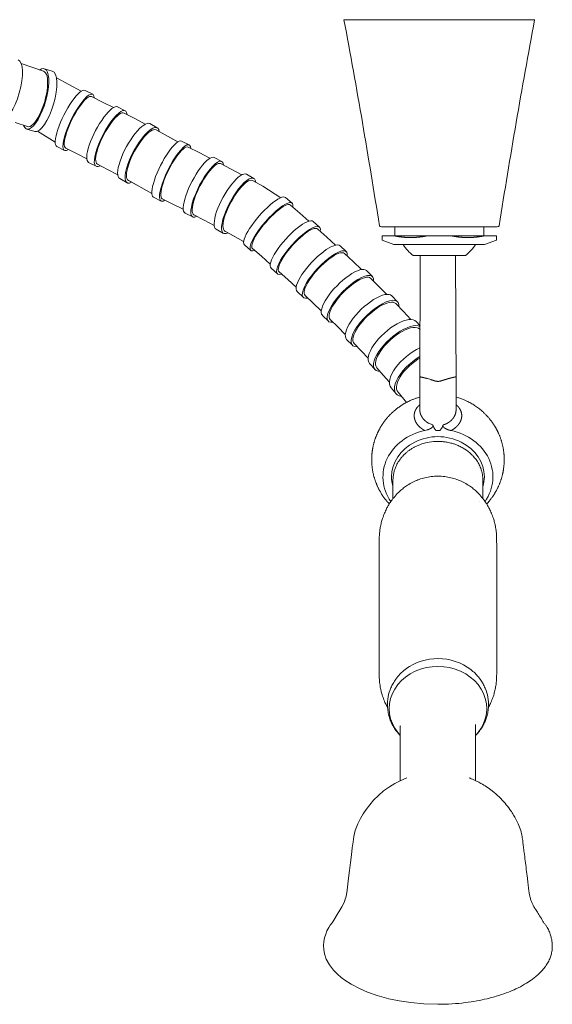
# Model space of a CAD drawing. Units: millimetres. Extents: x 7892 to 9237, y -6230 to -4382.
# Drawn here: x 8348 to 8468, y -5127 to -4905 of the extents above; entities that cross this region are included whole.
import ezdxf

# ---------------------------------------------------------------- set-up
doc = ezdxf.new("R2010")
doc.units = ezdxf.units.MM
doc.layers.add('proiezioni', color=160, linetype='Continuous', lineweight=9)

msp = doc.modelspace()

# ---------------------------------------------------------------- linework, layer by layer
at = {"layer": 'proiezioni'}
for p, q in [((8420.98, -4904.63), (8463.98, -4904.63)), ((8353.23, -4916.25), (8348.22, -4914.48)), ((8355.22, -4916.22), (8353.41, -4915.69)), ((8353.49, -4916.38), (8353.23, -4916.25)), ((8353.71, -4916.62), (8353.49, -4916.38)), ((8353.89, -4916.95), (8353.71, -4916.62)), ((8354.03, -4917.38), (8353.89, -4916.95)), ((8354.12, -4917.89), (8354.03, -4917.38)), ((8354.17, -4918.49), (8354.12, -4917.89)), ((8361.76, -4920.75), (8356.14, -4917.72)), ((8354.04, -4920.64), (8354.13, -4919.87)), ((8354.13, -4919.87), (8354.17, -4919.15)), ((8354.17, -4919.15), (8354.17, -4918.49)), ((8353.5, -4923.07), (8353.72, -4922.25)), ((8353.72, -4922.25), (8353.9, -4921.44)), ((8353.9, -4921.44), (8354.04, -4920.64)), ((8364.32, -4921.44), (8362.59, -4920.58)), ((8363.29, -4922.12), (8362.95, -4922.37)), ((8363.59, -4921.97), (8363.29, -4922.12)), ((8363.85, -4921.91), (8363.59, -4921.97)), ((8364.06, -4921.95), (8363.85, -4921.91)), ((8366.55, -4923.19), (8364.06, -4921.95)), ((8352.96, -4924.67), (8353.25, -4923.88)), ((8353.25, -4923.88), (8353.5, -4923.07)), ((8361.35, -4924.24), (8360.93, -4924.88)), ((8361.78, -4923.66), (8361.35, -4924.24)), ((8362.19, -4923.15), (8361.78, -4923.66)), ((8362.58, -4922.72), (8362.19, -4923.15)), ((8362.95, -4922.37), (8362.58, -4922.72)), ((8368.99, -4924.43), (8366.55, -4923.19)), ((8371.66, -4925.15), (8369.95, -4924.26)), ((8351.61, -4927.32), (8351.97, -4926.75)), ((8351.97, -4926.75), (8352.32, -4926.11)), ((8352.32, -4926.11), (8352.65, -4925.42)), ((8352.65, -4925.42), (8352.96, -4924.67)), ((8360.1, -4926.3), (8359.71, -4927.05)), ((8360.51, -4925.57), (8360.1, -4926.3)), ((8360.93, -4924.88), (8360.51, -4925.57)), ((8369.4, -4926.77), (8368.97, -4927.26)), ((8369.81, -4926.35), (8369.4, -4926.77)), ((8370.2, -4926.02), (8369.81, -4926.35)), ((8370.56, -4925.78), (8370.2, -4926.02)), ((8370.88, -4925.64), (8370.56, -4925.78)), ((8371.16, -4925.6), (8370.88, -4925.64)), ((8371.39, -4925.66), (8371.16, -4925.6)), ((8373.81, -4926.92), (8371.39, -4925.66)), ((8349.61, -4928.74), (8346.87, -4927.79)), ((8349.61, -4928.74), (8349.9, -4928.76)), ((8349.9, -4928.76), (8350.21, -4928.68)), ((8350.21, -4928.68), (8350.54, -4928.48)), ((8350.54, -4928.48), (8350.89, -4928.19)), ((8350.89, -4928.19), (8351.25, -4927.8)), ((8351.25, -4927.8), (8351.61, -4927.32)), ((8359, -4928.58), (8358.7, -4929.33)), ((8359.34, -4927.82), (8359, -4928.58)), ((8359.71, -4927.05), (8359.34, -4927.82)), ((8368.08, -4928.46), (8367.64, -4929.14)), ((8368.53, -4927.83), (8368.08, -4928.46)), ((8368.97, -4927.26), (8368.53, -4927.83)), ((8376.18, -4928.17), (8373.81, -4926.92)), ((8378.89, -4928.98), (8377.22, -4928.06)), ((8351.25, -4929.8), (8349.44, -4929.27)), ((8355.89, -4932.27), (8351.86, -4929.75)), ((8358.23, -4930.74), (8358.07, -4931.37)), ((8358.45, -4930.05), (8358.23, -4930.74)), ((8358.7, -4929.33), (8358.45, -4930.05)), ((8366.81, -4930.6), (8366.43, -4931.36)), ((8367.22, -4929.86), (8366.81, -4930.6)), ((8367.64, -4929.14), (8367.22, -4929.86)), ((8376.03, -4930.97), (8375.57, -4931.52)), ((8376.49, -4930.49), (8376.03, -4930.97)), ((8376.93, -4930.09), (8376.49, -4930.49)), ((8377.34, -4929.78), (8376.93, -4930.09)), ((8377.72, -4929.56), (8377.34, -4929.78)), ((8378.06, -4929.43), (8377.72, -4929.56)), ((8378.36, -4929.4), (8378.06, -4929.43)), ((8378.61, -4929.48), (8378.36, -4929.4)), ((8383.51, -4932.16), (8378.61, -4929.48)), ((8383.24, -4932.03), (8379.34, -4929.86)), ((8357.99, -4934.09), (8356.25, -4933.22)), ((8357.96, -4931.94), (8357.91, -4932.44)), ((8357.91, -4932.44), (8357.91, -4932.86)), ((8357.91, -4932.86), (8357.97, -4933.2)), ((8358.07, -4931.37), (8357.96, -4931.94)), ((8357.97, -4933.2), (8358.08, -4933.44)), ((8358.08, -4933.44), (8358.24, -4933.58)), ((8365.78, -4932.87), (8365.52, -4933.59)), ((8366.09, -4932.12), (8365.78, -4932.87)), ((8366.43, -4931.36), (8366.09, -4932.12)), ((8374.64, -4932.8), (8374.2, -4933.51)), ((8375.1, -4932.14), (8374.64, -4932.8)), ((8375.57, -4931.52), (8375.1, -4932.14)), ((8386.08, -4932.86), (8384.35, -4931.99)), ((8385.35, -4933.38), (8385.05, -4933.53)), ((8385.61, -4933.32), (8385.35, -4933.38)), ((8385.82, -4933.37), (8385.61, -4933.32)), ((8388.31, -4934.6), (8385.82, -4933.37)), ((8360.64, -4934.77), (8358.24, -4933.58)), ((8362.99, -4935.96), (8360.64, -4934.77)), ((8365.04, -4935.49), (8364.99, -4936)), ((8365.14, -4934.92), (8365.04, -4935.49)), ((8365.3, -4934.28), (8365.14, -4934.92)), ((8365.52, -4933.59), (8365.3, -4934.28)), ((8373.38, -4935), (8373.03, -4935.75)), ((8373.78, -4934.25), (8373.38, -4935)), ((8374.2, -4933.51), (8373.78, -4934.25)), ((8383.12, -4935.65), (8382.69, -4936.29)), ((8383.54, -4935.07), (8383.12, -4935.65)), ((8383.95, -4934.56), (8383.54, -4935.07)), ((8384.34, -4934.13), (8383.95, -4934.56)), ((8384.71, -4933.79), (8384.34, -4934.13)), ((8385.05, -4933.53), (8384.71, -4933.79)), ((8390.76, -4935.84), (8388.31, -4934.6)), ((8393.42, -4936.56), (8391.72, -4935.67)), ((8365.1, -4937.68), (8363.4, -4936.79)), ((8364.99, -4936), (8365, -4936.43)), ((8365, -4936.43), (8365.07, -4936.77)), ((8365.07, -4936.77), (8365.19, -4937.02)), ((8365.19, -4937.02), (8365.37, -4937.18)), ((8367.69, -4938.38), (8365.37, -4937.18)), ((8372.44, -4937.22), (8372.23, -4937.91)), ((8372.71, -4936.5), (8372.44, -4937.22)), ((8373.03, -4935.75), (8372.71, -4936.5)), ((8381.86, -4937.71), (8381.47, -4938.46)), ((8382.27, -4936.98), (8381.86, -4937.71)), ((8382.69, -4936.29), (8382.27, -4936.98)), ((8391.58, -4937.76), (8391.16, -4938.18)), ((8391.97, -4937.43), (8391.58, -4937.76)), ((8392.32, -4937.2), (8391.97, -4937.43)), ((8392.65, -4937.05), (8392.32, -4937.2)), ((8392.92, -4937.01), (8392.65, -4937.05)), ((8393.15, -4937.07), (8392.92, -4937.01)), ((8395.57, -4938.33), (8393.15, -4937.07)), ((8369.96, -4939.58), (8367.69, -4938.38)), ((8371.97, -4939.13), (8371.93, -4939.65)), ((8371.93, -4939.65), (8371.94, -4940.09)), ((8371.94, -4940.09), (8372.03, -4940.44)), ((8372.07, -4938.55), (8371.97, -4939.13)), ((8372.23, -4937.91), (8372.07, -4938.55)), ((8380.76, -4939.99), (8380.46, -4940.74)), ((8381.1, -4939.23), (8380.76, -4939.99)), ((8381.47, -4938.46), (8381.1, -4939.23)), ((8389.84, -4939.87), (8389.41, -4940.55)), ((8390.29, -4939.24), (8389.84, -4939.87)), ((8390.73, -4938.68), (8390.29, -4939.24)), ((8391.16, -4938.18), (8390.73, -4938.68)), ((8397.95, -4939.58), (8395.57, -4938.33)), ((8400.65, -4940.39), (8398.98, -4939.47)), ((8372.08, -4941.38), (8370.41, -4940.46)), ((8372.03, -4940.44), (8372.16, -4940.71)), ((8372.16, -4940.71), (8372.36, -4940.88)), ((8377.65, -4943.8), (8372.29, -4940.82)), ((8374.58, -4942.09), (8372.36, -4940.88)), ((8380, -4942.15), (8379.83, -4942.78)), ((8380.21, -4941.47), (8380, -4942.15)), ((8380.46, -4940.74), (8380.21, -4941.47)), ((8388.57, -4942.02), (8388.19, -4942.78)), ((8388.98, -4941.27), (8388.57, -4942.02)), ((8389.41, -4940.55), (8388.98, -4941.27)), ((8398.25, -4941.9), (8397.79, -4942.38)), ((8398.69, -4941.5), (8398.25, -4941.9)), ((8399.1, -4941.19), (8398.69, -4941.5)), ((8399.48, -4940.97), (8399.1, -4941.19)), ((8399.83, -4940.84), (8399.48, -4940.97)), ((8400.12, -4940.82), (8399.83, -4940.84)), ((8400.37, -4940.89), (8400.12, -4940.82)), ((8402.71, -4942.17), (8400.37, -4940.89)), ((8406.71, -4944.75), (8402.71, -4942.17)), ((8379.73, -4943.36), (8379.67, -4943.86)), ((8379.67, -4943.86), (8379.67, -4944.28)), ((8379.67, -4944.28), (8379.73, -4944.61)), ((8379.83, -4942.78), (8379.73, -4943.36)), ((8387.54, -4944.28), (8387.28, -4945.01)), ((8387.85, -4943.53), (8387.54, -4944.28)), ((8388.19, -4942.78), (8387.85, -4943.53)), ((8396.41, -4944.22), (8395.96, -4944.92)), ((8396.86, -4943.55), (8396.41, -4944.22)), ((8397.33, -4942.93), (8396.86, -4943.55)), ((8397.79, -4942.38), (8397.33, -4942.93)), ((8379.75, -4945.5), (8378.02, -4944.64)), ((8379.73, -4944.61), (8379.84, -4944.85)), ((8379.84, -4944.85), (8380.01, -4944.99)), ((8382.4, -4946.18), (8380.01, -4944.99)), ((8384.76, -4947.37), (8382.4, -4946.18)), ((8386.9, -4946.33), (8386.8, -4946.91)), ((8387.07, -4945.69), (8386.9, -4946.33)), ((8387.28, -4945.01), (8387.07, -4945.69)), ((8395.15, -4946.41), (8394.79, -4947.17)), ((8395.54, -4945.66), (8395.15, -4946.41)), ((8395.96, -4944.92), (8395.54, -4945.66)), ((8407.27, -4946.77), (8406.78, -4947.09)), ((8407.72, -4946.53), (8407.27, -4946.77)), ((8408.11, -4946.37), (8407.72, -4946.53)), ((8409.28, -4945.97), (8407.81, -4944.7)), ((8408.44, -4946.3), (8408.11, -4946.37)), ((8408.7, -4946.31), (8408.44, -4946.3)), ((8408.9, -4946.4), (8408.7, -4946.31)), ((8411, -4948.22), (8408.9, -4946.4)), ((8386.87, -4949.1), (8385.16, -4948.21)), ((8386.8, -4946.91), (8386.75, -4947.41)), ((8386.75, -4947.41), (8386.76, -4947.84)), ((8386.76, -4947.84), (8386.83, -4948.18)), ((8386.83, -4948.18), (8386.96, -4948.43)), ((8386.96, -4948.43), (8387.13, -4948.59)), ((8389.45, -4949.8), (8387.13, -4948.59)), ((8394.21, -4948.63), (8393.99, -4949.32)), ((8394.47, -4947.91), (8394.21, -4948.63)), ((8394.79, -4947.17), (8394.47, -4947.91)), ((8405.13, -4948.46), (8404.55, -4949.02)), ((8405.71, -4947.94), (8405.13, -4948.46)), ((8406.26, -4947.48), (8405.71, -4947.94)), ((8406.78, -4947.09), (8406.26, -4947.48)), ((8413.06, -4950.03), (8411, -4948.22)), ((8391.72, -4951), (8389.45, -4949.8)), ((8393.73, -4950.55), (8393.69, -4951.06)), ((8393.69, -4951.06), (8393.71, -4951.5)), ((8393.83, -4949.96), (8393.73, -4950.55)), ((8393.99, -4949.32), (8393.83, -4949.96)), ((8402.86, -4950.9), (8402.34, -4951.56)), ((8403.41, -4950.25), (8402.86, -4950.9)), ((8403.98, -4949.62), (8403.41, -4950.25)), ((8404.55, -4949.02), (8403.98, -4949.62)), ((8415.46, -4951.39), (8414.03, -4950.1)), ((8393.85, -4952.79), (8392.17, -4951.87)), ((8393.71, -4951.5), (8393.79, -4951.85)), ((8393.79, -4951.85), (8393.93, -4952.12)), ((8393.93, -4952.12), (8394.12, -4952.29)), ((8398.35, -4954.62), (8394.05, -4952.23)), ((8396.34, -4953.5), (8394.12, -4952.29)), ((8401.44, -4952.84), (8401.06, -4953.45)), ((8401.87, -4952.21), (8401.44, -4952.84)), ((8402.34, -4951.56), (8401.87, -4952.21)), ((8411.75, -4953.21), (8411.17, -4953.71)), ((8412.32, -4952.77), (8411.75, -4953.21)), ((8412.86, -4952.4), (8412.32, -4952.77)), ((8413.37, -4952.1), (8412.86, -4952.4)), ((8413.83, -4951.87), (8413.37, -4952.1)), ((8414.24, -4951.73), (8413.83, -4951.87)), ((8414.58, -4951.68), (8414.24, -4951.73)), ((8414.86, -4951.71), (8414.58, -4951.68)), ((8415.07, -4951.82), (8414.86, -4951.71)), ((8417.1, -4953.64), (8415.07, -4951.82)), ((8429.41, -4951.32), (8455.55, -4951.32)), ((8429.56, -4953.31), (8455.39, -4953.31)), ((8429.56, -4953.31), (8429.56, -4954.35)), ((8432.48, -4951.32), (8432.48, -4953.31)), ((8452.48, -4951.32), (8452.48, -4953.31)), ((8455.39, -4953.31), (8455.39, -4954.35)), ((8399.98, -4956.64), (8398.52, -4955.37)), ((8400.22, -4955.43), (8400.19, -4955.77)), ((8400.32, -4955.02), (8400.22, -4955.43)), ((8400.5, -4954.55), (8400.32, -4955.02)), ((8400.75, -4954.03), (8400.5, -4954.55)), ((8401.06, -4953.45), (8400.75, -4954.03)), ((8409.4, -4955.47), (8408.84, -4956.11)), ((8409.98, -4954.84), (8409.4, -4955.47)), ((8410.57, -4954.26), (8409.98, -4954.84)), ((8411.17, -4953.71), (8410.57, -4954.26)), ((8419.09, -4955.45), (8417.1, -4953.64)), ((8421.5, -4956.9), (8420.11, -4955.6)), ((8432.26, -4955.29), (8429.56, -4954.35)), ((8432.26, -4955.29), (8452.7, -4955.29)), ((8452.7, -4955.29), (8455.39, -4954.35)), ((8400.19, -4955.77), (8400.24, -4956.03)), ((8400.24, -4956.03), (8400.36, -4956.21)), ((8402.39, -4957.96), (8400.36, -4956.21)), ((8407.83, -4957.4), (8407.4, -4958.04)), ((8408.32, -4956.75), (8407.83, -4957.4)), ((8408.84, -4956.11), (8408.32, -4956.75)), ((8418.8, -4957.77), (8418.24, -4958.12)), ((8419.32, -4957.49), (8418.8, -4957.77)), ((8419.8, -4957.29), (8419.32, -4957.49)), ((8420.23, -4957.17), (8419.8, -4957.29)), ((8420.59, -4957.14), (8420.23, -4957.17)), ((8420.89, -4957.19), (8420.59, -4957.14)), ((8421.11, -4957.32), (8420.89, -4957.19)), ((8423.05, -4959.14), (8421.11, -4957.32)), ((8436.6, -4957.78), (8448.35, -4957.78)), ((8438.19, -4957.78), (8438.09, -4987.48)), ((8446.15, -4957.78), (8446.25, -4987.48)), ((8404.37, -4959.7), (8402.39, -4957.96)), ((8406.46, -4959.76), (8406.29, -4960.24)), ((8406.71, -4959.22), (8406.46, -4959.76)), ((8407.02, -4958.65), (8406.71, -4959.22)), ((8407.4, -4958.04), (8407.02, -4958.65)), ((8416.44, -4959.55), (8415.83, -4960.13)), ((8417.05, -4959.02), (8416.44, -4959.55)), ((8417.65, -4958.54), (8417.05, -4959.02)), ((8418.24, -4958.12), (8417.65, -4958.54)), ((8424.95, -4960.95), (8423.05, -4959.14)), ((8405.98, -4961.9), (8404.55, -4960.61)), ((8406.19, -4960.65), (8406.17, -4961)), ((8406.17, -4961), (8406.23, -4961.28)), ((8406.29, -4960.24), (8406.19, -4960.65)), ((8406.23, -4961.28), (8406.37, -4961.47)), ((8408.31, -4963.22), (8406.37, -4961.47)), ((8414.13, -4962), (8413.64, -4962.65)), ((8414.67, -4961.36), (8414.13, -4962)), ((8415.24, -4960.73), (8414.67, -4961.36)), ((8415.83, -4960.13), (8415.24, -4960.73)), ((8427.38, -4962.51), (8426.04, -4961.18)), ((8410.21, -4964.95), (8408.31, -4963.22)), ((8412.51, -4964.47), (8412.26, -4965.01)), ((8412.82, -4963.89), (8412.51, -4964.47)), ((8413.2, -4963.28), (8412.82, -4963.89)), ((8413.64, -4962.65), (8413.2, -4963.28)), ((8422.74, -4964.39), (8422.12, -4964.9)), ((8423.37, -4963.93), (8422.74, -4964.39)), ((8423.98, -4963.54), (8423.37, -4963.93)), ((8424.56, -4963.21), (8423.98, -4963.54)), ((8425.1, -4962.96), (8424.56, -4963.21)), ((8425.6, -4962.79), (8425.1, -4962.96)), ((8426.04, -4962.69), (8425.6, -4962.79)), ((8426.43, -4962.69), (8426.04, -4962.69)), ((8426.74, -4962.76), (8426.43, -4962.69)), ((8426.98, -4962.92), (8426.74, -4962.76)), ((8428.82, -4964.74), (8426.98, -4962.92)), ((8411.82, -4967.21), (8410.43, -4965.91)), ((8412, -4965.93), (8411.99, -4966.29)), ((8411.99, -4966.29), (8412.06, -4966.58)), ((8412.09, -4965.5), (8412, -4965.93)), ((8412.06, -4966.58), (8412.21, -4966.8)), ((8412.26, -4965.01), (8412.09, -4965.5)), ((8420.3, -4966.67), (8419.76, -4967.3)), ((8420.88, -4966.05), (8420.3, -4966.67)), ((8421.49, -4965.46), (8420.88, -4966.05)), ((8422.12, -4964.9), (8421.49, -4965.46)), ((8430.62, -4966.54), (8428.82, -4964.74)), ((8414.06, -4968.53), (8412.21, -4966.8)), ((8415.86, -4970.24), (8414.06, -4968.53)), ((8418.81, -4968.57), (8418.43, -4969.18)), ((8419.26, -4967.94), (8418.81, -4968.57)), ((8419.76, -4967.3), (8419.26, -4967.94)), ((8430.11, -4968.72), (8429.5, -4969.01)), ((8430.67, -4968.5), (8430.11, -4968.72)), ((8431.19, -4968.36), (8430.67, -4968.5)), ((8431.66, -4968.3), (8431.19, -4968.36)), ((8432.06, -4968.32), (8431.66, -4968.3)), ((8433.07, -4968.21), (8431.78, -4966.87)), ((8432.39, -4968.42), (8432.06, -4968.32)), ((8432.65, -4968.61), (8432.39, -4968.42)), ((8434.38, -4970.42), (8432.65, -4968.61)), ((8417.7, -4970.81), (8417.62, -4971.26)), ((8417.87, -4970.31), (8417.7, -4970.81)), ((8418.11, -4969.77), (8417.87, -4970.31)), ((8418.43, -4969.18), (8418.11, -4969.77)), ((8426.94, -4970.83), (8426.31, -4971.4)), ((8427.58, -4970.3), (8426.94, -4970.83)), ((8428.23, -4969.81), (8427.58, -4970.3)), ((8428.87, -4969.38), (8428.23, -4969.81)), ((8429.5, -4969.01), (8428.87, -4969.38)), ((8436.05, -4972.2), (8434.38, -4970.42)), ((8417.46, -4972.59), (8416.11, -4971.27)), ((8417.62, -4971.26), (8417.62, -4971.64)), ((8417.62, -4971.64), (8417.7, -4971.95)), ((8417.7, -4971.95), (8417.86, -4972.18)), ((8419.6, -4973.89), (8417.86, -4972.18)), ((8424.64, -4973.26), (8424.19, -4973.89)), ((8425.15, -4972.63), (8424.64, -4973.26)), ((8425.71, -4972.01), (8425.15, -4972.63)), ((8426.31, -4971.4), (8425.71, -4972.01)), ((8438.14, -4973.62), (8437.28, -4972.67)), ((8421.28, -4975.58), (8419.6, -4973.89)), ((8423.48, -4975.09), (8423.24, -4975.65)), ((8423.8, -4974.5), (8423.48, -4975.09)), ((8424.19, -4973.89), (8423.8, -4974.5)), ((8433.45, -4975.27), (8432.77, -4975.73)), ((8434.12, -4974.88), (8433.45, -4975.27)), ((8434.77, -4974.55), (8434.12, -4974.88)), ((8435.4, -4974.29), (8434.77, -4974.55)), ((8435.99, -4974.11), (8435.4, -4974.29)), ((8436.54, -4974), (8435.99, -4974.11)), ((8437.02, -4973.98), (8436.54, -4974)), ((8437.45, -4974.05), (8437.02, -4973.98)), ((8437.8, -4974.19), (8437.45, -4974.05)), ((8438.07, -4974.41), (8437.8, -4974.19)), ((8438.14, -4974.48), (8438.07, -4974.41)), ((8422.87, -4978.02), (8421.58, -4976.68)), ((8423.08, -4976.16), (8423, -4976.63)), ((8423, -4976.63), (8423.01, -4977.03)), ((8423.01, -4977.03), (8423.1, -4977.36)), ((8423.24, -4975.65), (8423.08, -4976.16)), ((8423.1, -4977.36), (8423.28, -4977.62)), ((8424.88, -4979.3), (8423.28, -4977.62)), ((8430.85, -4977.37), (8430.27, -4977.98)), ((8431.46, -4976.79), (8430.85, -4977.37)), ((8432.11, -4976.24), (8431.46, -4976.79)), ((8432.77, -4975.73), (8432.11, -4976.24)), ((8426.43, -4980.94), (8424.88, -4979.3)), ((8428.89, -4979.84), (8428.57, -4980.44)), ((8429.29, -4979.23), (8428.89, -4979.84)), ((8429.75, -4978.6), (8429.29, -4979.23)), ((8430.27, -4977.98), (8429.75, -4978.6)), ((8427.99, -4983.49), (8426.77, -4982.13)), ((8428.17, -4981.54), (8428.1, -4982.02)), ((8428.1, -4982.02), (8428.12, -4982.45)), ((8428.33, -4981.01), (8428.17, -4981.54)), ((8428.57, -4980.44), (8428.33, -4981.01)), ((8436.28, -4982.17), (8435.65, -4982.73)), ((8436.95, -4981.64), (8436.28, -4982.17)), ((8437.64, -4981.17), (8436.95, -4981.64)), ((8438.12, -4980.89), (8437.64, -4981.17)), ((8428.12, -4982.45), (8428.22, -4982.81)), ((8428.22, -4982.81), (8428.41, -4983.11)), ((8429.85, -4984.72), (8428.41, -4983.11)), ((8434.51, -4983.93), (8434.04, -4984.55)), ((8435.05, -4983.32), (8434.51, -4983.93)), ((8435.65, -4982.73), (8435.05, -4983.32)), ((8431.23, -4986.3), (8429.85, -4984.72)), ((8433.06, -4986.35), (8432.9, -4986.9)), ((8433.3, -4985.77), (8433.06, -4986.35)), ((8433.63, -4985.16), (8433.3, -4985.77)), ((8434.04, -4984.55), (8433.63, -4985.16)), ((8440.56, -4985.75), (8440.32, -4985.68)), ((8432.74, -4988.97), (8431.61, -4987.6)), ((8432.9, -4986.9), (8432.83, -4987.41)), ((8432.83, -4987.41), (8432.86, -4987.87)), ((8432.86, -4987.87), (8432.97, -4988.27)), ((8432.97, -4988.27), (8433.18, -4988.6)), ((8435.06, -4990.9), (8433.18, -4988.6)), ((8438.09, -4987.48), (8438.09, -4992.59)), ((8446.25, -4987.48), (8446.25, -4992.59)), ((8432.03, -5008.46), (8432.03, -5012.58)), ((8452.32, -5008.46), (8452.32, -5012.58)), ((8449.58, -5051.12), (8449.44, -5051))]:
    msp.add_line(p, q, dxfattribs=at)
for points in [[(8442.17, -5050.39), (8440.85, -5050.46), (8439.54, -5050.67), (8438.27, -5051.01), (8437.06, -5051.48), (8435.93, -5052.08), (8434.88, -5052.79), (8433.94, -5053.6), (8433.13, -5054.5), (8432.44, -5055.49), (8431.89, -5056.53), (8431.5, -5057.63), (8431.26, -5058.76), (8431.18, -5059.91), (8431.26, -5061.06), (8431.5, -5062.19), (8431.89, -5063.28), (8432.44, -5064.33), (8433.13, -5065.31), (8433.62, -5065.88)], [(8450.71, -5065.9), (8451.22, -5065.31), (8451.91, -5064.33), (8452.45, -5063.28), (8452.85, -5062.19), (8453.09, -5061.06), (8453.17, -5059.91), (8453.09, -5058.76), (8452.85, -5057.63), (8452.45, -5056.53), (8451.91, -5055.49), (8451.22, -5054.5), (8450.4, -5053.6), (8449.46, -5052.79), (8448.42, -5052.08), (8447.28, -5051.48), (8446.07, -5051.01), (8444.8, -5050.67), (8443.5, -5050.46), (8442.17, -5050.39)], [(8435.16, -5075.53), (8434.66, -5075.72), (8433.5, -5076.23), (8432.48, -5076.77), (8431.21, -5077.54), (8429.92, -5078.46), (8427.67, -5080.52), (8425.96, -5082.62), (8425.28, -5083.64), (8424.68, -5084.67), (8424.07, -5085.91), (8423.52, -5087.4), (8423.2, -5088.76), (8423.04, -5089.91), (8422.86, -5091.29), (8422.67, -5092.86), (8422.45, -5094.6), (8422.23, -5096.36), (8422.02, -5098.09), (8421.84, -5099.51), (8421.69, -5100.83), (8421.54, -5101.81), (8421.4, -5102.46), (8421.28, -5102.87), (8421.11, -5103.36), (8420.87, -5103.93), (8420.52, -5104.58), (8420.05, -5105.34), (8419.43, -5106.34), (8418.67, -5107.57), (8418.31, -5108.17), (8417.9, -5108.7), (8417.55, -5109.21), (8417.15, -5109.99), (8416.87, -5110.72), (8416.62, -5111.61), (8416.47, -5112.39), (8416.4, -5113.3), (8416.43, -5114.17), (8416.6, -5115.2), (8417, -5116.39), (8417.71, -5117.69), (8418.6, -5118.84), (8419.51, -5119.78), (8420.37, -5120.52), (8421.15, -5121.1), (8422.62, -5122.05), (8424.6, -5123.08), (8426.29, -5123.81), (8428.43, -5124.56), (8431.07, -5125.29), (8433.4, -5125.78), (8436.04, -5126.18), (8438.97, -5126.46), (8442.17, -5126.56)]]:
    msp.add_lwpolyline(points, dxfattribs=at)
for centre, radius, start, end in [((6848.42, -5199.44), 1599.95, 8.93014, 10.6182), ((10036.53, -5199.44), 1599.95, 169.3818, 171.06986), ((8429.41, -4950.82), 0.5, 211.4564, 270), ((8455.55, -4950.82), 0.5, 270, 328.5436), ((8442.48, -4950.08), 9.69, 212.579, 232.6431), ((8442.48, -4950.08), 9.69, 307.3569, 327.421), ((8434.4, -5004.59), 19.82, 72.6227, 74.2363), ((8442.2, -5004.25), 15.12, 64.691, 74.4481), ((8438.17, -4992.22), 5.13, 281.9177, 287.9625), ((8442.17, -4991.72), 4.4, 243.573, 254.7536), ((8442.98, -4995.96), 1.78, 213.6209, 224.8293), ((8441.36, -4995.96), 1.78, 315.1707, 326.3791), ((8442.08, -5060.72), 12.08, 89.5439, 126.1141), ((8442.27, -5060.7), 12.06, 52.7131, 90.4788)]:
    msp.add_arc(centre, radius, start, end, dxfattribs=at)
for centre, major_axis, ratio, start_param, end_param in [((8345.52, -4920.48), (1.98, 6.79), 0.332588, 3.141593, 6.283185), ((8351.42, -4922.48), (1.98, 6.79), 0.332588, 2.74976, 6.70116), ((8353.24, -4923.01), (1.98, 6.79), 0.332588, 3.141593, 6.283185), ((8359.42, -4926.9), (3.17, 6.32), 0.248388, 0, 3.141593), ((8361.15, -4927.77), (3.17, 6.32), 0.248388, 5.879262, 9.831514), ((8366.68, -4930.53), (3.28, 6.27), 0.272228, 0, 3.141593), ((8368.38, -4931.42), (3.28, 6.27), 0.272228, 5.879056, 9.831321), ((8373.81, -4934.26), (3.4, 6.2), 0.299321, 0, 3.141593), ((8375.49, -4935.18), (3.4, 6.2), 0.299321, 5.878704, 9.830982), ((8381.18, -4938.31), (3.17, 6.32), 0.248388, 0, 3.141593), ((8382.91, -4939.18), (3.17, 6.32), 0.248388, 5.879262, 9.831514), ((8388.44, -4941.94), (3.28, 6.27), 0.272228, 0, 3.141593), ((8390.14, -4942.83), (3.28, 6.27), 0.272228, 5.879056, 9.831321), ((8395.58, -4945.67), (3.4, 6.2), 0.299321, 0, 3.141593), ((8397.25, -4946.59), (3.4, 6.2), 0.299321, 5.878704, 9.830982), ((8403.17, -4950.03), (4.65, 5.33), 0.248388, 0, 3.141593), ((8404.63, -4951.31), (4.65, 5.33), 0.248388, 5.879262, 9.831514), ((8409.29, -4955.36), (4.74, 5.25), 0.272228, 0, 3.141593), ((8410.72, -4956.65), (4.74, 5.25), 0.272228, 5.879056, 9.831321), ((8415.27, -4960.75), (4.84, 5.15), 0.299321, 0, 3.141593), ((8416.66, -4962.06), (4.84, 5.15), 0.299321, 5.878704, 9.830982), ((8421.08, -4966.22), (4.96, 5.04), 0.330406, 0, 3.141593), ((8422.42, -4967.55), (4.96, 5.04), 0.330406, 5.878135, 9.830422), ((8426.68, -4971.78), (5.1, 4.9), 0.366391, 0, 3.141593), ((8427.97, -4973.12), (5.1, 4.9), 0.366391, 5.877358, 9.829643), ((8432.02, -4977.4), (5.26, 4.73), 0.408334, 0, 3.141593), ((8433.25, -4978.76), (5.26, 4.73), 0.408334, 6.439203, 9.82862), ((8437.05, -4983.08), (5.44, 4.51), 0.457454, 1.023378, 3.141593), ((8438.19, -4984.45), (5.44, 4.51), 0.457454, 7.503694, 9.826657), ((8442.17, -5007.67), (12.4, 0), 0.866025, 1.810443, 3.685442), ((8441.99, -4968.48), (0.18, -28.95), 0.125363, 5.962635, 6.098969), ((8442.17, -4994.85), (-4.08, 0), 0.582709, 1.460157, 1.681436), ((8442.33, -4967.55), (-0.15, -29.88), 0.123562, 0.181254, 0.315375), ((8442.17, -5007.67), (12.4, 0), 0.866025, 5.739335, 7.614335), ((8442.17, -5007.67), (10.46, 0), 0.866025, 6.283047, 9.424788), ((8442.17, -5007.67), (10.46, 0), 0.866025, 3.141603, 3.386736), ((8442.17, -5007.67), (10.46, 0), 0.866025, 6.037981, 6.283047)]:
    msp.add_ellipse(centre, major_axis=major_axis, ratio=ratio, start_param=start_param, end_param=end_param, dxfattribs=at)
for points, degree, knots in [([(8432.17, -4953.31), (8432.87, -4953.46), (8433.54, -4953.57), (8434.19, -4953.66), (8435.51, -4953.76), (8436.82, -4953.74), (8437.5, -4953.69), (8438.38, -4953.59), (8439.3, -4953.42), (8439.49, -4953.39), (8439.68, -4953.35), (8439.87, -4953.31)], 5, [0, 0, 0, 0, 0, 0, 28.430526, 28.430526, 28.430526, 59.172995, 59.172995, 59.172995, 67.008225, 67.008225, 67.008225, 67.008225, 67.008225, 67.008225]), ([(8445.08, -4953.31), (8445.78, -4953.46), (8446.45, -4953.57), (8447.1, -4953.66), (8448.43, -4953.76), (8449.73, -4953.74), (8450.42, -4953.69), (8451.29, -4953.59), (8452.21, -4953.42), (8452.4, -4953.39), (8452.59, -4953.35), (8452.79, -4953.31)], 5, [0, 0, 0, 0, 0, 0, 28.430526, 28.430526, 28.430526, 59.172995, 59.172995, 59.172995, 67.008225, 67.008225, 67.008225, 67.008225, 67.008225, 67.008225]), ([(8440.56, -4985.75), (8440.79, -4985.83), (8441.01, -4985.9), (8441.22, -4985.97), (8441.63, -4986.1), (8442.03, -4986.16), (8442.21, -4986.17), (8442.6, -4986.12), (8443.01, -4986.01), (8443.22, -4985.94), (8443.51, -4985.84), (8443.8, -4985.75), (8443.87, -4985.73), (8443.95, -4985.7), (8444.03, -4985.68)], 5, [0, 0, 0, 0, 0, 0, 2.476519, 2.476519, 2.476519, 4.901759, 4.901759, 4.901759, 7.330265, 7.330265, 7.330265, 8.153533, 8.153533, 8.153533, 8.153533, 8.153533, 8.153533]), ([(8446.24, -4985.13), (8445.95, -4985.18), (8445.62, -4985.25), (8445.27, -4985.33), (8444.8, -4985.45), (8444.32, -4985.59), (8444.22, -4985.62), (8444.12, -4985.65), (8444.03, -4985.68)], 5, [4.561184, 4.561184, 4.561184, 4.561184, 4.561184, 4.561184, 8.567081, 8.567081, 8.567081, 9.645952, 9.645952, 9.645952, 9.645952, 9.645952, 9.645952]), ([(8438.09, -4989.69), (8437.92, -4989.73), (8437.61, -4989.83), (8437.2, -4989.96), (8436.87, -4990.08), (8436.57, -4990.2), (8436.25, -4990.33), (8435.87, -4990.5), (8435.44, -4990.7), (8435.01, -4990.92), (8434.64, -4991.12), (8434.34, -4991.3), (8434.11, -4991.44), (8433.9, -4991.58), (8433.69, -4991.72), (8433.49, -4991.86), (8433.3, -4992), (8433.11, -4992.14), (8432.91, -4992.28), (8432.71, -4992.44), (8432.5, -4992.62), (8432.29, -4992.79), (8432.09, -4992.97), (8431.89, -4993.15), (8431.71, -4993.33), (8431.52, -4993.51), (8431.34, -4993.69), (8431.17, -4993.88), (8430.99, -4994.07), (8430.82, -4994.26), (8430.66, -4994.45), (8430.5, -4994.64), (8430.35, -4994.83), (8430.2, -4995.03), (8430.05, -4995.23), (8429.89, -4995.44), (8429.74, -4995.66), (8429.59, -4995.89), (8429.44, -4996.12), (8429.3, -4996.35), (8429.16, -4996.58), (8429.03, -4996.82), (8428.92, -4997.03), (8428.82, -4997.22), (8428.74, -4997.37), (8428.67, -4997.52), (8428.59, -4997.68), (8428.52, -4997.85), (8428.44, -4998.03), (8428.36, -4998.21), (8428.29, -4998.38), (8428.22, -4998.56), (8428.15, -4998.74), (8428.08, -4998.92), (8428.01, -4999.12), (8427.93, -4999.36), (8427.85, -4999.62), (8427.77, -4999.9), (8427.7, -5000.17), (8427.63, -5000.45), (8427.57, -5000.72), (8427.51, -5001), (8427.46, -5001.26), (8427.42, -5001.5), (8427.38, -5001.73), (8427.35, -5001.95), (8427.32, -5002.18), (8427.3, -5002.41), (8427.28, -5002.64), (8427.26, -5002.87), (8427.25, -5003.1), (8427.24, -5003.33), (8427.23, -5003.58), (8427.23, -5003.84), (8427.24, -5004.12), (8427.24, -5004.41), (8427.26, -5004.7), (8427.28, -5004.98), (8427.31, -5005.27), (8427.34, -5005.56), (8427.38, -5005.84), (8427.42, -5006.12), (8427.47, -5006.4), (8427.52, -5006.68), (8427.58, -5006.95), (8427.64, -5007.23), (8427.71, -5007.51), (8427.79, -5007.78), (8427.87, -5008.04), (8427.94, -5008.29), (8428.02, -5008.52), (8428.1, -5008.75), (8428.19, -5008.98), (8428.28, -5009.2), (8428.37, -5009.43), (8428.47, -5009.66), (8428.57, -5009.89), (8428.69, -5010.13), (8428.8, -5010.37), (8428.93, -5010.61), (8429.06, -5010.84), (8429.19, -5011.08), (8429.33, -5011.31), (8429.47, -5011.55), (8429.62, -5011.78), (8429.77, -5012), (8429.92, -5012.22), (8430.07, -5012.43), (8430.23, -5012.64), (8430.39, -5012.84), (8430.56, -5013.05), (8430.73, -5013.25), (8430.9, -5013.45), (8431.01, -5013.57), (8431.06, -5013.62), (8431.07, -5013.64), (8431.09, -5013.66), (8431.1, -5013.67), (8431.14, -5013.71), (8431.17, -5013.74), (8431.2, -5013.78)], 3, [0, 0, 0, 0, 0.548417, 0.961209, 1.294013, 1.617991, 1.926428, 2.350559, 2.863905, 3.339786, 3.822449, 4.121799, 4.384132, 4.635534, 4.885831, 5.129894, 5.374125, 5.610335, 5.845164, 6.106229, 6.389308, 6.660813, 6.932268, 7.195761, 7.459225, 7.715479, 7.970763, 8.22886, 8.489953, 8.744437, 8.999025, 9.247977, 9.497128, 9.740844, 9.984002, 10.250772, 10.532433, 10.806183, 11.080145, 11.349075, 11.618194, 11.883305, 12.161448, 12.343005, 12.513956, 12.685034, 12.856234, 13.044234, 13.240101, 13.435094, 13.630745, 13.822537, 14.014087, 14.205765, 14.397562, 14.660912, 14.952841, 15.23807, 15.523631, 15.805891, 16.08805, 16.370381, 16.660197, 16.888516, 17.112936, 17.343449, 17.575904, 17.808204, 18.040736, 18.271706, 18.502624, 18.733568, 18.96453, 19.241489, 19.530162, 19.817587, 20.104974, 20.393343, 20.681873, 20.970297, 21.259095, 21.542816, 21.826228, 22.109501, 22.392606, 22.67824, 22.964141, 23.252257, 23.544732, 23.787404, 24.028709, 24.272148, 24.515704, 24.761528, 25.007446, 25.255987, 25.504621, 25.782913, 26.050011, 26.316352, 26.58636, 26.856406, 27.130854, 27.405345, 27.684918, 27.965802, 28.222326, 28.478298, 28.739513, 29.000701, 29.267657, 29.534545, 29.80824, 30.035582, 30.035582, 30.035582, 30.102923, 30.102923, 30.102923, 30.244433, 30.244433, 30.244433, 30.244433]), ([(8453.17, -5013.81), (8453.37, -5013.55), (8453.58, -5013.3), (8453.79, -5013.04), (8453.81, -5013.02), (8453.82, -5013.01), (8453.84, -5012.99), (8453.87, -5012.95), (8453.96, -5012.83), (8454.11, -5012.64), (8454.28, -5012.42), (8454.44, -5012.2), (8454.59, -5011.98), (8454.74, -5011.75), (8454.89, -5011.53), (8455.03, -5011.3), (8455.16, -5011.06), (8455.29, -5010.83), (8455.42, -5010.6), (8455.54, -5010.37), (8455.66, -5010.14), (8455.76, -5009.93), (8455.86, -5009.71), (8455.96, -5009.47), (8456.07, -5009.2), (8456.18, -5008.92), (8456.28, -5008.65), (8456.38, -5008.37), (8456.46, -5008.09), (8456.55, -5007.82), (8456.62, -5007.56), (8456.68, -5007.33), (8456.73, -5007.12), (8456.78, -5006.91), (8456.82, -5006.7), (8456.86, -5006.48), (8456.9, -5006.27), (8456.94, -5006.06), (8456.97, -5005.81), (8457.01, -5005.52), (8457.05, -5005.2), (8457.07, -5004.89), (8457.09, -5004.59), (8457.11, -5004.29), (8457.11, -5003.99), (8457.11, -5003.69), (8457.11, -5003.39), (8457.1, -5003.09), (8457.08, -5002.8), (8457.06, -5002.53), (8457.03, -5002.28), (8457, -5002.02), (8456.96, -5001.74), (8456.92, -5001.43), (8456.86, -5001.09), (8456.79, -5000.76), (8456.72, -5000.44), (8456.64, -5000.14), (8456.56, -4999.86), (8456.48, -4999.58), (8456.39, -4999.3), (8456.3, -4999.02), (8456.2, -4998.74), (8456.09, -4998.46), (8455.98, -4998.2), (8455.87, -4997.95), (8455.77, -4997.73), (8455.67, -4997.52), (8455.58, -4997.32), (8455.48, -4997.12), (8455.37, -4996.93), (8455.27, -4996.73), (8455.15, -4996.54), (8455.04, -4996.34), (8454.91, -4996.13), (8454.78, -4995.92), (8454.63, -4995.69), (8454.47, -4995.47), (8454.31, -4995.24), (8454.14, -4995.02), (8453.97, -4994.79), (8453.79, -4994.57), (8453.58, -4994.32), (8453.34, -4994.04), (8453.08, -4993.77), (8452.83, -4993.51), (8452.59, -4993.28), (8452.34, -4993.05), (8452.05, -4992.79), (8451.71, -4992.5), (8451.3, -4992.18), (8450.88, -4991.87), (8450.45, -4991.58), (8450.02, -4991.31), (8449.59, -4991.06), (8449.14, -4990.82), (8448.83, -4990.66), (8448.66, -4990.58)], 3, [2.996562, 2.996562, 2.996562, 2.996562, 3.991467, 3.991467, 3.991467, 4.058934, 4.058934, 4.058934, 4.227996, 4.509075, 4.783614, 5.058564, 5.327783, 5.597383, 5.86939, 6.141769, 6.40933, 6.677231, 6.940751, 7.204582, 7.46449, 7.724681, 7.895403, 8.195099, 8.495135, 8.790973, 9.087112, 9.379789, 9.67273, 9.962905, 10.253307, 10.470377, 10.687561, 10.904851, 11.122239, 11.337484, 11.552814, 11.768222, 11.983701, 12.318323, 12.653076, 12.954814, 13.25662, 13.558474, 13.860357, 14.162252, 14.464139, 14.766, 15.067816, 15.324666, 15.58146, 15.838184, 16.094827, 16.439372, 16.783726, 17.127861, 17.471748, 17.763449, 18.054939, 18.348798, 18.642409, 18.93924, 19.235788, 19.536512, 19.836913, 20.095524, 20.353874, 20.573829, 20.793583, 21.016123, 21.238444, 21.463795, 21.68891, 21.917074, 22.144984, 22.416353, 22.687348, 22.963683, 23.239611, 23.521857, 23.803661, 24.093179, 24.38222, 24.788274, 25.20386, 25.530606, 25.863424, 26.205149, 26.546148, 27.044539, 27.556051, 28.08741, 28.638278, 29.115016, 29.6104, 30.124406, 30.66784, 30.66784, 30.66784, 30.66784]), ([(8439.23, -4997.24), (8438.88, -4997.06), (8438.56, -4996.86), (8438.27, -4996.64), (8437.66, -4996.1), (8437.23, -4995.48), (8437.04, -4995.11), (8436.79, -4994.36), (8436.79, -4993.59), (8436.85, -4993.22), (8437.07, -4992.6), (8437.46, -4992.03), (8437.64, -4991.81), (8437.85, -4991.6), (8438.09, -4991.41)], 5, [0, 0, 0, 0, 0, 0, 2.899406, 2.899406, 2.899406, 6.832306, 6.832306, 6.832306, 10.642352, 10.642352, 10.642352, 13.150389, 13.150389, 13.150389, 13.150389, 13.150389, 13.150389]), ([(8440.22, -4995.66), (8439.77, -4995.44), (8439.39, -4995.17), (8439.06, -4994.87), (8438.55, -4994.25), (8438.24, -4993.58), (8438.14, -4993.26), (8438.09, -4992.92), (8438.09, -4992.59)], 5, [0, 0, 0, 0, 0, 0, 4.111814, 4.111814, 4.111814, 7.907544, 7.907544, 7.907544, 7.907544, 7.907544, 7.907544]), ([(8446.25, -4992.59), (8446.25, -4992.98), (8446.18, -4993.37), (8446.05, -4993.75), (8445.72, -4994.35), (8445.23, -4994.9), (8445.01, -4995.1), (8444.58, -4995.43), (8444.07, -4995.7), (8443.84, -4995.8), (8443.59, -4995.89), (8443.33, -4995.96)], 5, [0, 0, 0, 0, 0, 0, 4.434704, 4.434704, 4.434704, 7.216179, 7.216179, 7.216179, 9.26774, 9.26774, 9.26774, 9.26774, 9.26774, 9.26774]), ([(8446.25, -4991.41), (8446.64, -4991.72), (8446.95, -4992.07), (8447.19, -4992.44), (8447.52, -4993.19), (8447.57, -4993.97), (8447.53, -4994.35), (8447.33, -4995.1), (8446.89, -4995.82), (8446.61, -4996.16), (8446.15, -4996.59), (8445.59, -4996.97), (8445.44, -4997.06), (8445.28, -4997.15), (8445.12, -4997.24)], 5, [0, 0, 0, 0, 0, 0, 4.025219, 4.025219, 4.025219, 7.833697, 7.833697, 7.833697, 11.781366, 11.781366, 11.781366, 13.148678, 13.148678, 13.148678, 13.148678, 13.148678, 13.148678]), ([(8439.75, -4997.1), (8439.86, -4997.06), (8439.97, -4997.02), (8440.08, -4996.98), (8440.28, -4996.89), (8440.48, -4996.79), (8440.57, -4996.74), (8440.73, -4996.63), (8440.87, -4996.5), (8440.94, -4996.44), (8441.01, -4996.34), (8441.04, -4996.23), (8441.05, -4996.19), (8441.06, -4996.12), (8441.05, -4996.06), (8441.04, -4996.02), (8441.03, -4995.99), (8441.02, -4995.96)], 5, [0, 0, 0, 0, 0, 0, 0.853325, 0.853325, 0.853325, 1.644927, 1.644927, 1.644927, 2.323428, 2.323428, 2.323428, 2.622056, 2.622056, 2.622056, 2.888355, 2.888355, 2.888355, 2.888355, 2.888355, 2.888355]), ([(8445.12, -4997.24), (8444.94, -4997.2), (8444.76, -4997.15), (8444.59, -4997.1), (8444.31, -4997), (8444.05, -4996.88), (8443.95, -4996.84), (8443.77, -4996.74), (8443.61, -4996.62), (8443.53, -4996.56), (8443.43, -4996.47), (8443.36, -4996.36), (8443.34, -4996.33), (8443.31, -4996.26), (8443.29, -4996.19), (8443.29, -4996.15), (8443.29, -4996.09), (8443.3, -4996.03), (8443.31, -4996.01), (8443.32, -4995.99), (8443.33, -4995.96)], 5, [0, 0, 0, 0, 0, 0, 1.310024, 1.310024, 1.310024, 2.13077, 2.13077, 2.13077, 2.860208, 2.860208, 2.860208, 3.177809, 3.177809, 3.177809, 3.473442, 3.473442, 3.473442, 3.672877, 3.672877, 3.672877, 3.672877, 3.672877, 3.672877]), ([(8432.03, -5008.46), (8432.03, -5008.46), (8432.03, -5008.46), (8432.03, -5008.44), (8432.03, -5008.37), (8432.03, -5007.98), (8432.09, -5007.35), (8432.26, -5006.53), (8432.49, -5005.8), (8432.76, -5005.15), (8433.07, -5004.57), (8433.35, -5004.12), (8433.61, -5003.75), (8433.81, -5003.48), (8434.02, -5003.23), (8434.27, -5002.95), (8434.52, -5002.69), (8434.74, -5002.48), (8435.01, -5002.23), (8435.42, -5001.89), (8435.97, -5001.5), (8436.55, -5001.15), (8437.17, -5000.81), (8437.83, -5000.51), (8438.85, -5000.14), (8440.27, -4999.77), (8441.51, -4999.71), (8442.17, -4999.68)], 3, [0.1950607, 0.1950607, 0.1950607, 0.1950607, 0.1950805, 0.1954255, 0.1984047, 0.2069137, 0.2647631, 0.3083813, 0.3523117, 0.3963376, 0.4298891, 0.4634401, 0.4870421, 0.5043712, 0.5206205, 0.5412582, 0.5662845, 0.5790022, 0.5917272, 0.6258491, 0.6652962, 0.6996927, 0.7323996, 0.7771328, 0.8119452, 0.8994951, 1, 1, 1, 1]), ([(8442.17, -4999.68), (8442.44, -4999.69), (8442.97, -4999.7), (8443.67, -4999.77), (8444.45, -4999.89), (8445.19, -5000.07), (8446.1, -5000.35), (8446.95, -5000.7), (8448.12, -5001.31), (8449.06, -5001.98), (8449.81, -5002.67), (8450.19, -5003.07), (8450.5, -5003.44), (8450.79, -5003.82), (8451.08, -5004.25), (8451.35, -5004.71), (8451.61, -5005.21), (8451.85, -5005.79), (8452.06, -5006.45), (8452.21, -5007.13), (8452.28, -5007.65), (8452.31, -5008.08), (8452.32, -5008.31), (8452.32, -5008.45), (8452.32, -5008.46)], 3, [0, 0, 0, 0, 0.0402713, 0.0805423, 0.1061961, 0.1610813, 0.1969696, 0.2527018, 0.3037688, 0.4025631, 0.4361256, 0.4696875, 0.4942059, 0.5165549, 0.5483267, 0.5812696, 0.6080398, 0.6442198, 0.6886394, 0.7289121, 0.7650383, 0.7807157, 0.8030066, 0.8054265, 0.8054265, 0.8054265, 0.8054265]), ([(8442.17, -5007.51), (8441.67, -5007.53), (8440.68, -5007.57), (8439.26, -5007.84), (8437.98, -5008.22), (8436.75, -5008.72), (8435.64, -5009.31), (8434.65, -5009.98), (8433.69, -5010.76), (8432.72, -5011.71), (8431.93, -5012.69), (8431.36, -5013.51), (8430.95, -5014.17), (8430.54, -5014.94), (8430.09, -5015.9), (8429.7, -5016.95), (8429.38, -5018.03), (8429.16, -5019.06), (8429.02, -5020.04), (8428.94, -5021.1), (8428.94, -5022.13), (8428.93, -5023.15), (8428.93, -5024.3), (8428.93, -5025.74), (8428.93, -5027.5), (8428.93, -5031.39), (8428.93, -5035.37), (8428.93, -5039.35), (8428.93, -5041.43), (8428.93, -5043.43), (8428.93, -5045.28), (8428.93, -5046.99), (8428.93, -5048.58), (8428.93, -5049.97), (8428.93, -5051.17), (8428.94, -5052.01), (8428.94, -5052.94), (8429, -5053.85), (8429.1, -5054.65), (8429.23, -5055.36), (8429.41, -5056.18), (8429.7, -5057.15), (8430.09, -5058.2), (8430.48, -5059.06), (8430.73, -5059.51), (8430.81, -5059.65)], 3, [0, 0, 0, 0, 0.016899, 0.032988, 0.047976, 0.061626, 0.077433, 0.090288, 0.101799, 0.11875, 0.13526, 0.144655, 0.152673, 0.162272, 0.174809, 0.188987, 0.200543, 0.213381, 0.224743, 0.235825, 0.254094, 0.275059, 0.29787, 0.322511, 0.36495, 0.411459, 0.582098, 0.629426, 0.67661, 0.720978, 0.762073, 0.799895, 0.834522, 0.869982, 0.8865, 0.903459, 0.918428, 0.931158, 0.939225, 0.947429, 0.956292, 0.967853, 0.982029, 0.994563, 1, 1, 1, 1]), ([(8453.54, -5059.65), (8453.61, -5059.51), (8453.87, -5059.06), (8454.25, -5058.2), (8454.65, -5057.16), (8454.97, -5056.07), (8455.19, -5055.02), (8455.34, -5053.96), (8455.41, -5052.85), (8455.41, -5051.84), (8455.41, -5050.84), (8455.41, -5049.85), (8455.41, -5048.96), (8455.41, -5047.86), (8455.41, -5046.45), (8455.41, -5044.53), (8455.41, -5042.3), (8455.41, -5039.8), (8455.41, -5037.26), (8455.41, -5034.76), (8455.41, -5032.3), (8455.41, -5029.87), (8455.41, -5027.55), (8455.41, -5025.32), (8455.41, -5023.62), (8455.41, -5022.43), (8455.4, -5021.73), (8455.4, -5020.93), (8455.34, -5020.15), (8455.24, -5019.41), (8455.12, -5018.73), (8454.93, -5017.92), (8454.65, -5016.95), (8454.26, -5015.9), (8453.81, -5014.94), (8453.39, -5014.17), (8452.98, -5013.51), (8452.42, -5012.69), (8451.62, -5011.71), (8450.66, -5010.76), (8449.7, -5009.98), (8448.71, -5009.31), (8447.6, -5008.72), (8446.37, -5008.22), (8445.08, -5007.84), (8443.67, -5007.57), (8442.68, -5007.53), (8442.17, -5007.51)], 3, [0, 0, 0, 0, 0.00542, 0.017954, 0.032129, 0.043691, 0.056673, 0.068815, 0.081544, 0.099682, 0.119866, 0.139197, 0.157664, 0.175348, 0.211756, 0.251597, 0.303503, 0.360126, 0.417866, 0.472717, 0.527174, 0.581237, 0.634362, 0.682423, 0.724597, 0.738906, 0.752193, 0.764165, 0.775247, 0.782718, 0.790631, 0.799457, 0.811014, 0.825191, 0.837728, 0.847327, 0.855345, 0.86474, 0.88125, 0.898201, 0.909712, 0.922567, 0.938374, 0.952024, 0.967012, 0.983101, 1, 1, 1, 1]), ([(8434.91, -5051), (8434.46, -5051.37), (8433.63, -5052.06), (8432.71, -5053.18), (8432.05, -5054.2), (8431.39, -5055.53), (8430.86, -5057.27), (8430.73, -5059.1), (8430.89, -5060.59), (8431.14, -5061.7), (8431.5, -5062.73), (8431.92, -5063.6), (8432.42, -5064.44), (8432.98, -5065.22), (8433.45, -5065.73), (8433.68, -5065.97)], 3, [0, 0, 0, 0, 0.100673, 0.182973, 0.252736, 0.315725, 0.443285, 0.572045, 0.638799, 0.708104, 0.772902, 0.829885, 0.879008, 0.942885, 1, 1, 1, 1]), ([(8450.67, -5065.96), (8450.69, -5065.94), (8450.9, -5065.75), (8451.21, -5065.38), (8451.64, -5064.84), (8452.07, -5064.22), (8452.51, -5063.45), (8452.89, -5062.6), (8453.22, -5061.64), (8453.46, -5060.61), (8453.61, -5059.13), (8453.5, -5057.34), (8453.04, -5055.78), (8452.59, -5054.8), (8452.35, -5054.33), (8452.1, -5053.9), (8451.76, -5053.38), (8451.25, -5052.7), (8450.53, -5051.89), (8449.9, -5051.38), (8449.58, -5051.12)], 3, [0, 0, 0, 0, 0.005475, 0.050491, 0.086005, 0.127353, 0.184077, 0.241847, 0.293966, 0.364468, 0.431625, 0.559458, 0.683355, 0.720398, 0.75052, 0.776109, 0.809424, 0.859681, 0.926921, 1, 1, 1, 1]), ([(8433.72, -5063.82), (8433.71, -5063.81), (8433.68, -5063.78), (8433.68, -5064.01), (8433.68, -5064.54), (8433.68, -5065.41), (8433.68, -5066.31), (8433.68, -5067.32), (8433.68, -5068.41), (8433.68, -5069.62), (8433.68, -5070.95), (8433.68, -5072.52), (8433.68, -5074.29), (8433.68, -5075.53), (8433.68, -5076.15)], 3, [0, 0, 0, 0, 0.014801, 0.05924, 0.107746, 0.178659, 0.249108, 0.318303, 0.409327, 0.498087, 0.595097, 0.71481, 0.857314, 1, 1, 1, 1]), ([(8450.67, -5076.15), (8450.67, -5075.83), (8450.67, -5074.99), (8450.67, -5073.59), (8450.67, -5071.93), (8450.67, -5070.16), (8450.67, -5068.43), (8450.67, -5066.75), (8450.67, -5065.29), (8450.66, -5064.34), (8450.66, -5063.61), (8450.63, -5063.51), (8450.62, -5063.47)], 3, [0, 0, 0, 0, 0.072761, 0.185576, 0.311622, 0.441949, 0.577855, 0.697601, 0.811586, 0.9165, 0.965359, 1, 1, 1, 1]), ([(8442.17, -5126.56), (8443.24, -5126.54), (8445.31, -5126.5), (8448.25, -5126.22), (8450.89, -5125.82), (8453.44, -5125.28), (8455.83, -5124.62), (8457.97, -5123.86), (8459.93, -5123.03), (8461.65, -5122.12), (8463.02, -5121.25), (8464.04, -5120.48), (8464.91, -5119.73), (8465.73, -5118.89), (8466.46, -5117.97), (8467.04, -5117.05), (8467.48, -5116.12), (8467.78, -5115.16), (8467.93, -5114.24), (8467.97, -5113.34), (8467.9, -5112.48), (8467.74, -5111.61), (8467.49, -5110.71), (8467.18, -5109.91), (8466.81, -5109.21), (8466.45, -5108.69), (8466.01, -5108.17), (8465.54, -5107.33), (8464.91, -5106.33), (8464.27, -5105.28), (8463.8, -5104.56), (8463.46, -5103.91), (8463.24, -5103.4), (8463.08, -5102.91), (8462.95, -5102.47), (8462.78, -5101.76), (8462.65, -5100.76), (8462.5, -5099.49), (8462.31, -5097.94), (8462.09, -5096.17), (8461.85, -5094.26), (8461.64, -5092.57), (8461.46, -5091.12), (8461.31, -5089.94), (8461.16, -5088.68), (8460.83, -5087.31), (8460.33, -5085.97), (8459.71, -5084.73), (8459.07, -5083.62), (8458.3, -5082.46), (8457.29, -5081.17), (8455.97, -5079.76), (8454.56, -5078.54), (8453.17, -5077.54), (8451.97, -5076.81), (8450.82, -5076.21), (8449.92, -5075.79), (8449.35, -5075.59), (8449.18, -5075.53)], 3, [0, 0, 0, 0, 0.0341976, 0.0659759, 0.0953344, 0.1222712, 0.1544102, 0.1822427, 0.2058592, 0.236315, 0.2617403, 0.2766238, 0.2946723, 0.3167185, 0.33588, 0.3571924, 0.3776905, 0.3959917, 0.4169751, 0.4341068, 0.4501639, 0.4626496, 0.4757789, 0.4896807, 0.4966118, 0.5034791, 0.5105726, 0.5181329, 0.5344765, 0.550176, 0.5661204, 0.58249, 0.599087, 0.6128612, 0.6231164, 0.6347661, 0.649563, 0.6677082, 0.6868452, 0.71219, 0.7373623, 0.7609378, 0.7759284, 0.788748, 0.8012095, 0.8162422, 0.8335848, 0.8485715, 0.8612996, 0.8743706, 0.8932116, 0.9136799, 0.935829, 0.9527434, 0.9684571, 0.9808044, 0.9942669, 1, 1, 1, 1])]:
    msp.add_open_spline(points, degree=degree, knots=knots, dxfattribs=at)
for points, degree in [([(8439.79, -4985.52), (8439.42, -4985.42), (8439.06, -4985.32), (8438.71, -4985.25), (8438.39, -4985.18), (8438.1, -4985.13)], 5), ([(8432.75, -5013.24), (8432.75, -5013.24), (8432.75, -5013.24), (8432.75, -5013.24)], 3), ([(8451.58, -5013.23), (8451.58, -5013.23), (8451.58, -5013.23), (8451.58, -5013.23)], 3)]:
    msp.add_open_spline(points, degree=degree, dxfattribs=at)

doc.saveas('drawing.dxf')
